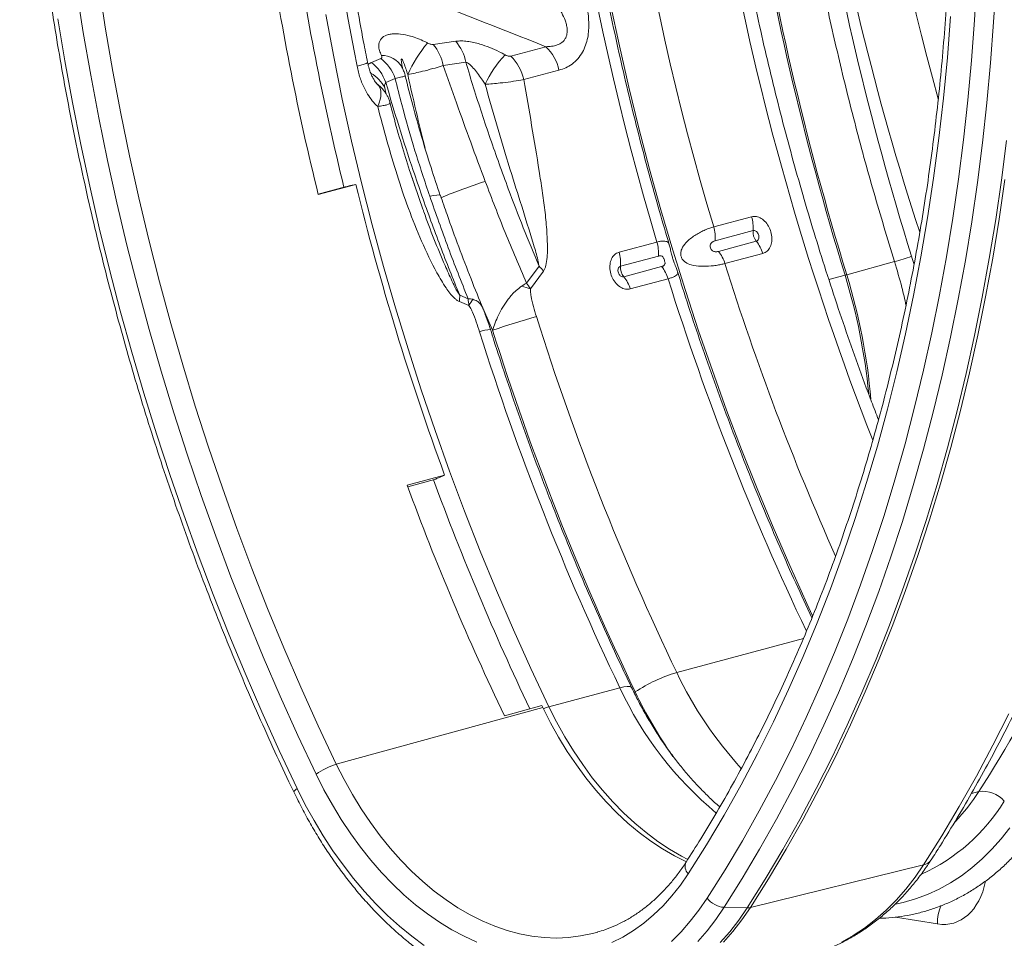
# Model space of a CAD drawing. Units: millimetres. Extents: x 0 to 8400, y 0 to 5940.
# Drawn here: x 549 to 917, y 522 to 865 of the extents above; entities that cross this region are included whole.
import ezdxf

# ---------------------------------------------------------------- set-up
doc = ezdxf.new("R2010")
doc.units = ezdxf.units.MM
doc.linetypes.add('SLD-Solid', pattern=[0])
doc.layers.add('ACO_DRAINAGE', color=7, linetype='SLD-Solid')

# ---------------------------------------------------------------- blocks, each defined once
blk = doc.blocks.new('ACO - 32936 32938 - ISO')
at = {"layer": 'ACO_DRAINAGE', "linetype": 'SLD-Solid', "lineweight": 18}
for p, q in [((189.9, -64.62), (189.03, -79.74)), ((196.16, -80.49), (197.05, -65.25)), ((-143.89, -84.38), (-146.38, -68.41)), ((-138.06, -67.22), (-135.59, -83.06)), ((56.35, -89.34), (53.06, -73.91)), ((-153.41, -79.22), (-150.8, -94.9)), ((-53.35, -77.68), (-50.37, -93.46)), ((178.88, -93.69), (180.07, -78.42)), ((189.03, -79.74), (187.9, -94.76)), ((195.03, -95.64), (196.16, -80.49)), ((-141.14, -100.34), (-143.89, -84.38)), ((-135.59, -83.06), (-132.87, -98.88)), ((-4.74, -87.65), (-13.17, -88.85)), ((28.92, -89.66), (15.75, -93.19)), ((59.89, -104.73), (56.35, -89.34)), ((-150.8, -94.9), (-147.95, -110.57)), ((-50.37, -93.46), (-47.15, -109.21)), ((-37.8, -95.68), (-37.71, -95.56)), ((-32.73, -94.09), (-36.24, -95.59)), ((-9.44, -96.69), (-1.02, -95.46)), ((177.43, -108.85), (178.88, -93.69)), ((187.9, -94.76), (186.52, -109.67)), ((-132.87, -98.88), (-129.89, -114.68)), ((-41.64, -96.95), (-40.19, -96.55)), ((-40.19, -96.55), (-39.04, -96.2)), ((-39.04, -96.2), (-38.24, -95.91)), ((-38.24, -95.91), (-37.8, -95.68)), ((20.61, -101.97), (33.78, -98.44)), ((193.64, -110.67), (195.03, -95.64)), ((-138.14, -116.27), (-141.14, -100.34)), ((-30.92, -102.98), (-27.4, -101.5)), ((-34.43, -103.31), (-33.99, -103.74)), ((-33.41, -104.47), (-33.93, -103.84)), ((-33.03, -105.24), (-33.41, -104.47)), ((-32.8, -106.14), (-33.03, -105.24)), ((-32.72, -107.15), (-32.8, -106.14)), ((-30.94, -106.99), (-31.3, -105.06)), ((63.66, -120.08), (59.89, -104.73)), ((-47.15, -109.21), (-43.67, -124.92)), ((-33.41, -110.7), (-33.03, -109.45)), ((-33.03, -109.45), (-32.8, -108.26)), ((-32.8, -108.26), (-32.72, -107.15)), ((175.72, -123.89), (177.43, -108.85)), ((186.52, -109.67), (184.9, -124.48)), ((-147.95, -110.57), (-144.85, -126.21)), ((-33.93, -112), (-33.41, -110.7)), ((192, -125.6), (193.64, -110.67)), ((-134.88, -132.18), (-138.14, -116.27)), ((-129.89, -114.68), (-126.66, -130.45)), ((67.66, -135.37), (63.66, -120.08)), ((-43.67, -124.92), (-39.94, -140.59)), ((173.75, -138.81), (175.72, -123.89)), ((184.9, -124.48), (183.03, -139.17)), ((200.98, -124.68), (199.08, -139.54)), ((-144.85, -126.21), (-141.52, -141.82)), ((190.11, -140.4), (192, -125.6)), ((-131.37, -148.04), (-134.88, -132.18)), ((-126.66, -130.45), (-123.17, -146.18)), ((71.89, -150.6), (67.66, -135.37)), ((-17.03, -150.35), (-21.74, -136.6)), ((171.51, -153.58), (173.75, -138.81)), ((183.03, -139.17), (180.91, -153.73)), ((199.08, -139.54), (196.94, -154.27)), ((198.19, -154.06), (200.34, -139.33)), ((-141.52, -141.82), (-137.94, -157.38)), ((-56.17, -144.75), (-46.09, -142.06)), ((-42.13, -141.12), (-56.14, -144.86)), ((-44.12, -141.58), (-42.13, -141.12)), ((-39.94, -140.59), (-35.97, -156.2)), ((187.98, -155.08), (190.11, -140.4)), ((-123.17, -146.18), (-119.44, -161.86)), ((-14.48, -145.56), (-12.97, -145.26)), ((-12.97, -145.26), (-11.8, -145.09)), ((-11.8, -145.09), (-10.99, -145.07)), ((-10.99, -145.07), (-10.57, -145.19)), ((-10.57, -145.19), (-10.53, -145.26)), ((-127.6, -163.86), (-131.37, -148.04)), ((76.35, -165.75), (71.89, -150.6)), ((105.73, -153.21), (91.6, -156.99)), ((169.02, -168.22), (171.51, -153.58)), ((180.91, -153.73), (178.54, -168.15)), ((196.94, -154.27), (194.54, -168.87)), ((195.8, -168.67), (198.19, -154.06)), ((-137.94, -157.38), (-134.13, -172.9)), ((-35.97, -156.2), (-31.75, -171.75)), ((185.59, -169.62), (187.98, -155.08)), ((92.15, -162.19), (106.29, -158.4)), ((-123.59, -179.63), (-127.6, -163.86)), ((-119.44, -161.86), (-115.47, -177.49)), ((70.37, -162.68), (56.24, -166.47)), ((107.5, -162.37), (93.36, -166.16)), ((56.79, -171.66), (70.93, -167.88)), ((81.04, -180.83), (76.35, -165.75)), ((95.79, -170.7), (109.93, -166.91)), ((166.27, -182.7), (169.02, -168.22)), ((178.54, -168.15), (175.93, -182.44)), ((194.54, -168.87), (191.9, -183.32)), ((193.16, -183.13), (195.8, -168.67)), ((-31.75, -171.75), (-27.29, -187.23)), ((26.33, -171.68), (21.67, -177.97)), ((72.14, -171.85), (58, -175.63)), ((141.28, -174.88), (159.12, -169.99)), ((182.96, -184.02), (185.59, -169.62)), ((-134.13, -172.9), (-130.09, -188.37)), ((23.12, -180.19), (28.03, -173.5)), ((60.43, -180.17), (74.57, -176.38)), ((134.59, -176.63), (140.66, -175.04)), ((-119.33, -195.33), (-123.59, -179.63)), ((-115.47, -177.49), (-111.24, -193.06)), ((-0.18, -183.83), (-3.29, -182.56)), ((85.95, -195.83), (81.04, -180.83)), ((163.27, -197.02), (166.27, -182.7)), ((175.93, -182.44), (173.08, -196.57)), ((191.9, -183.32), (189.02, -197.63)), ((190.27, -197.44), (193.16, -183.13)), ((-27.29, -187.23), (-22.6, -202.63)), ((-3.43, -184.89), (0.13, -186.35)), ((4.47, -185.23), (9.02, -195.65)), ((180.09, -198.27), (182.96, -184.02)), ((-130.09, -188.37), (-125.81, -203.77)), ((-111.24, -193.06), (-106.78, -208.56)), ((-114.83, -210.96), (-119.33, -195.33)), ((91.08, -210.73), (85.95, -195.83)), ((160.01, -211.18), (163.27, -197.02)), ((173.08, -196.57), (169.98, -210.56)), ((176.97, -212.36), (180.09, -198.27)), ((189.02, -197.63), (185.88, -211.78)), ((187.14, -211.59), (190.27, -197.44)), ((-125.81, -203.77), (-121.3, -219.1)), ((-22.6, -202.63), (-17.66, -217.94)), ((-106.78, -208.56), (-102.07, -223.97)), ((-110.09, -226.51), (-114.83, -210.96)), ((96.43, -225.53), (91.08, -210.73)), ((156.5, -225.17), (160.01, -211.18)), ((169.98, -210.56), (166.65, -224.38)), ((173.6, -226.29), (176.97, -212.36)), ((185.88, -211.78), (182.51, -225.77)), ((183.76, -225.58), (187.14, -211.59)), ((-121.3, -219.1), (-116.56, -234.35)), ((-17.66, -217.94), (-12.49, -233.15)), ((-102.07, -223.97), (-97.13, -239.3)), ((-105.1, -241.97), (-110.09, -226.51)), ((102, -240.23), (96.43, -225.53)), ((152.73, -238.97), (156.5, -225.17)), ((166.65, -224.38), (163.07, -238.03)), ((170, -240.06), (173.6, -226.29)), ((182.51, -225.77), (178.89, -239.58)), ((180.14, -239.4), (183.76, -225.58)), ((-116.56, -234.35), (-111.59, -249.51)), ((-12.49, -233.15), (-7.09, -248.26)), ((148.72, -252.58), (152.73, -238.97)), ((163.07, -238.03), (159.26, -251.51)), ((-99.88, -257.33), (-105.1, -241.97)), ((-97.13, -239.3), (-91.96, -254.54)), ((107.78, -254.81), (102, -240.23)), ((166.16, -253.64), (170, -240.06)), ((178.89, -239.58), (175.04, -253.22)), ((176.28, -253.05), (180.14, -239.4)), ((-111.59, -249.51), (-106.4, -264.59)), ((-22.92, -253.54), (-8.92, -249.75)), ((-8.92, -249.75), (-10.78, -250.63)), ((-7.09, -248.26), (-1.45, -263.26)), ((-22.7, -254.12), (-12.67, -251.4)), ((144.46, -266), (148.72, -252.58)), ((159.26, -251.51), (155.22, -264.8)), ((162.08, -267.04), (166.16, -253.64)), ((175.04, -253.22), (170.94, -266.68)), ((172.19, -266.5), (176.28, -253.05)), ((-94.43, -272.59), (-99.88, -257.33)), ((-91.96, -254.54), (-86.55, -269.67)), ((113.77, -269.27), (107.78, -254.81)), ((-106.4, -264.59), (-100.99, -279.56)), ((-1.45, -263.26), (4.4, -278.15)), ((155.22, -264.8), (150.94, -277.91)), ((139.96, -279.22), (144.46, -266)), ((157.77, -280.26), (162.08, -267.04)), ((170.94, -266.68), (166.61, -279.94)), ((167.86, -279.77), (172.19, -266.5)), ((-86.55, -269.67), (-80.91, -284.69)), ((119.97, -283.6), (113.77, -269.27)), ((-88.74, -287.74), (-94.43, -272.59)), ((4.4, -278.15), (10.48, -292.9)), ((135.22, -292.23), (139.96, -279.22)), ((150.94, -277.91), (146.43, -290.82)), ((-100.99, -279.56), (-95.36, -294.42)), ((153.22, -293.27), (157.77, -280.26)), ((166.61, -279.94), (162.04, -293.01)), ((163.29, -292.84), (167.86, -279.77)), ((-80.91, -284.69), (-75.04, -299.59)), ((126.37, -297.79), (119.97, -283.6)), ((-82.82, -302.77), (-88.74, -287.74)), ((10.48, -292.9), (16.78, -307.52)), ((130.23, -305.02), (135.22, -292.23)), ((146.43, -290.82), (141.69, -303.54)), ((148.44, -306.08), (153.22, -293.27)), ((162.04, -293.01), (157.25, -305.87)), ((158.49, -305.71), (163.29, -292.84)), ((-95.36, -294.42), (-89.51, -309.16)), ((128.51, -302.4), (126.37, -297.79)), ((-75.04, -299.59), (-68.95, -314.36)), ((-76.68, -317.67), (-82.82, -302.77)), ((125.01, -317.58), (130.23, -305.02)), ((141.69, -303.54), (136.72, -316.04)), ((16.78, -307.52), (23.3, -322)), ((143.44, -318.69), (148.44, -306.08)), ((157.25, -305.87), (152.22, -318.52)), ((153.46, -318.37), (158.49, -305.71)), ((-89.51, -309.16), (-83.45, -323.79)), ((77.77, -323.53), (125.11, -310.85)), ((-68.95, -314.36), (-62.65, -329)), ((136.72, -316.04), (131.53, -328.33)), ((-70.32, -332.43), (-76.68, -317.67)), ((119.56, -329.92), (125.01, -317.58)), ((138.2, -331.08), (143.44, -318.69)), ((152.22, -318.52), (146.97, -330.96)), ((148.21, -330.81), (153.46, -318.37)), ((23.3, -322), (30.03, -336.32)), ((-83.45, -323.79), (-77.18, -338.28)), ((-62.65, -329), (-56.12, -343.49)), ((30.03, -336.32), (56.54, -329.22)), ((56.54, -329.22), (58.07, -328.87)), ((58.07, -328.87), (59.31, -328.71)), ((59.31, -328.71), (60.22, -328.74)), ((60.22, -328.74), (60.78, -328.97)), ((60.78, -328.97), (60.91, -329.14)), ((61.87, -331.06), (62.27, -330.79)), ((113.87, -342.02), (119.56, -329.92)), ((131.53, -328.33), (126.12, -340.4)), ((146.97, -330.96), (141.49, -343.17)), ((142.73, -343.03), (148.21, -330.81)), ((-63.74, -347.05), (-70.32, -332.43)), ((132.75, -343.24), (138.2, -331.08)), ((-77.18, -338.28), (-70.7, -352.64)), ((27.77, -336.65), (-49.38, -357.84)), ((27.41, -335.91), (13.44, -339.76)), ((27.41, -335.91), (27.77, -336.65)), ((27.77, -336.65), (30.61, -342.29)), ((30.03, -336.32), (32.9, -342.01)), ((32.9, -342.01), (35.96, -347.52)), ((107.95, -353.88), (113.87, -342.02)), ((126.12, -340.4), (120.49, -352.25)), ((201.78, -338.96), (195.85, -350.74)), ((-56.12, -343.49), (-49.38, -357.84)), ((30.61, -342.29), (33.65, -347.75)), ((127.07, -355.18), (132.75, -343.24)), ((141.49, -343.17), (135.8, -355.16)), ((137.03, -355.02), (142.73, -343.03)), ((-56.94, -361.51), (-63.74, -347.05)), ((33.65, -347.75), (36.88, -353.02)), ((35.96, -347.52), (39.22, -352.84)), ((-70.7, -352.64), (-64.02, -366.85)), ((36.88, -353.02), (40.28, -358.09)), ((39.22, -352.84), (42.65, -357.95)), ((120.49, -352.25), (114.64, -363.86)), ((195.85, -350.74), (189.7, -362.28)), ((101.81, -365.49), (107.95, -353.88)), ((121.18, -366.89), (127.07, -355.18)), ((135.8, -355.16), (129.88, -366.91)), ((131.11, -366.78), (137.03, -355.02)), ((-49.38, -357.84), (-46.49, -363.57)), ((40.28, -358.09), (43.85, -362.93)), ((42.65, -357.95), (46.25, -362.83)), ((-54, -367.36), (-56.94, -361.51)), ((-46.49, -363.57), (-43.4, -369.12)), ((43.85, -362.93), (47.57, -367.54)), ((46.25, -362.83), (50.01, -367.48)), ((114.64, -363.86), (108.58, -375.24)), ((189.7, -362.28), (183.34, -373.58)), ((-64.88, -367.6), (-65.11, -367.91)), ((-64.51, -367.25), (-64.88, -367.6)), ((-64.02, -366.85), (-64.51, -367.25)), ((-64.02, -366.85), (-60.96, -372.94)), ((-50.86, -373.04), (-54, -367.36)), ((47.57, -367.54), (51.44, -371.89)), ((50.01, -367.48), (53.91, -371.87)), ((95.45, -376.84), (101.81, -365.49)), ((115.07, -378.36), (121.18, -366.89)), ((129.88, -366.91), (123.75, -378.43)), ((124.98, -378.29), (131.11, -366.78)), ((-65.11, -367.91), (-65.21, -368.16)), ((-65.21, -368.16), (-65.19, -368.31)), ((-43.4, -369.12), (-40.12, -374.48)), ((187.86, -368.76), (190.61, -368.03)), ((-60.96, -372.94), (-57.71, -378.86)), ((-47.52, -378.52), (-50.86, -373.04)), ((-40.12, -374.48), (-36.67, -379.63)), ((51.44, -371.89), (55.44, -375.98)), ((53.91, -371.87), (57.94, -375.99)), ((183.34, -373.58), (176.77, -384.62)), ((-44.01, -383.8), (-47.52, -378.52)), ((55.44, -375.98), (59.55, -379.79)), ((57.94, -375.99), (62.09, -379.83)), ((88.87, -387.93), (95.45, -376.84)), ((108.58, -375.24), (102.31, -386.37)), ((108.75, -389.58), (115.07, -378.36)), ((123.75, -378.43), (117.4, -389.69)), ((118.63, -389.56), (124.98, -378.29)), ((-57.71, -378.86), (-54.27, -384.59)), ((-36.67, -379.63), (-33.04, -384.55)), ((59.55, -379.79), (63.77, -383.31)), ((62.09, -379.83), (66.35, -383.38)), ((198.93, -385.7), (202.2, -381.52)), ((-54.27, -384.59), (-50.65, -390.13)), ((-40.33, -388.85), (-44.01, -383.8)), ((-33.04, -384.55), (-29.25, -389.23)), ((63.77, -383.31), (68.08, -386.52)), ((66.35, -383.38), (70.7, -386.62)), ((176.77, -384.62), (169.99, -395.4)), ((195.49, -389.6), (198.93, -385.7)), ((-36.5, -393.67), (-40.33, -388.85)), ((-29.25, -389.23), (-25.32, -393.66)), ((68.08, -386.52), (72.48, -389.42)), ((70.7, -386.62), (75.13, -389.55)), ((72.48, -389.42), (76.93, -392.01)), ((75.13, -389.55), (79.62, -392.16)), ((82.07, -398.76), (88.87, -387.93)), ((102.31, -386.37), (95.83, -397.26)), ((102.22, -400.56), (108.75, -389.58)), ((117.4, -389.69), (110.85, -400.71)), ((112.08, -400.58), (118.63, -389.56)), ((191.86, -393.21), (195.49, -389.6)), ((-50.65, -390.13), (-46.86, -395.45)), ((76.93, -392.01), (81.4, -394.24)), ((79.62, -392.16), (81.94, -393.36)), ((188.06, -396.51), (191.86, -393.21)), ((-46.86, -395.45), (-42.92, -400.54)), ((-32.51, -398.23), (-36.5, -393.67)), ((-25.32, -393.66), (-21.26, -397.81)), ((105.31, -411.34), (169.99, -395.4)), ((166.79, -400.07), (169.99, -395.4)), ((184.11, -399.49), (188.06, -396.51)), ((-42.92, -400.54), (-38.83, -405.39)), ((-28.4, -402.54), (-32.51, -398.23)), ((-21.26, -397.81), (-17.08, -401.68)), ((82.07, -398.76), (79.13, -403.03)), ((95.83, -397.26), (89.15, -407.89)), ((95.49, -411.27), (102.22, -400.56)), ((110.85, -400.71), (104.09, -411.47)), ((105.31, -411.34), (112.08, -400.58)), ((163.38, -404.46), (166.79, -400.07)), ((180.01, -402.15), (184.11, -399.49)), ((-24.16, -406.56), (-28.4, -402.54)), ((-17.08, -401.68), (-12.79, -405.25)), ((79.13, -403.03), (75.99, -407.02)), ((159.79, -408.56), (163.38, -404.46)), ((171.41, -406.48), (175.77, -404.49)), ((175.77, -404.49), (180.01, -402.15)), ((-38.83, -405.39), (-34.6, -409.98)), ((-19.81, -410.29), (-24.16, -406.56)), ((-12.79, -405.25), (-8.41, -408.52)), ((75.99, -407.02), (72.65, -410.72)), ((86.09, -412.34), (89.15, -407.89)), ((162.36, -409.45), (166.93, -408.14)), ((166.93, -408.14), (171.41, -406.48)), ((-34.6, -409.98), (-30.25, -414.3)), ((-15.37, -413.72), (-19.81, -410.29)), ((-8.41, -408.52), (-3.95, -411.47)), ((-3.95, -411.47), (0.58, -414.1)), ((72.65, -410.72), (69.14, -414.11)), ((95.49, -411.27), (92.39, -415.79)), ((95.49, -411.27), (104.09, -411.47)), ((100.92, -416.08), (104.09, -411.47)), ((105.31, -411.34), (102.15, -415.96)), ((156.02, -412.35), (159.79, -408.56)), ((159.56, -410.07), (162.36, -409.45)), ((-30.25, -414.3), (-25.78, -418.35)), ((-10.84, -416.85), (-15.37, -413.72)), ((0.58, -414.1), (5.16, -416.38)), ((69.14, -414.11), (65.46, -417.19)), ((82.84, -416.51), (86.09, -412.34)), ((152.07, -415.84), (156.02, -412.35)), ((175.19, -417.51), (159.5, -414.94)), ((-25.78, -418.35), (-21.21, -422.11)), ((-6.24, -419.65), (-10.84, -416.85)), ((5.16, -416.38), (9.77, -418.33)), ((9.77, -418.33), (14.41, -419.93)), ((65.46, -417.19), (61.63, -419.96)), ((79.4, -420.41), (82.84, -416.51)), ((92.39, -415.79), (89.09, -420.04)), ((97.56, -420.41), (100.92, -416.08)), ((102.15, -415.96), (98.78, -420.3)), ((143.7, -421.85), (147.96, -419.01)), ((147.96, -419.01), (152.07, -415.84)), ((-21.21, -422.11), (-16.56, -425.56)), ((-1.59, -422.12), (-6.24, -419.65)), ((3.1, -424.25), (-1.59, -422.12)), ((14.41, -419.93), (19.06, -421.17)), ((19.06, -421.17), (23.69, -422.06)), ((23.69, -422.06), (28.31, -422.59)), ((28.31, -422.59), (32.89, -422.75)), ((32.89, -422.75), (37.41, -422.55)), ((37.41, -422.55), (41.87, -421.99)), ((41.87, -421.99), (46.26, -421.07)), ((46.26, -421.07), (48.25, -420.53)), ((57.64, -422.39), (53.53, -424.48)), ((61.63, -419.96), (57.64, -422.39)), ((75.78, -424), (79.4, -420.41)), ((89.09, -420.04), (85.62, -424.01)), ((94.02, -424.46), (97.56, -420.41)), ((98.78, -420.3), (95.23, -424.35)), ((139.3, -424.36), (143.7, -421.85))]:
    blk.add_line(p, q, dxfattribs=at)
for centre, radius, start, end in [((1204.37, 152.16), 1112.89, 180.77346, 197.09813), ((1204.99, 152.32), 1112.89, 180.77346, 197.09813), ((1048.74, 130.57), 999.4, 180.19322, 196.72219), ((1027.51, 124.88), 999.4, 180.19322, 196.72219), ((950.74, 103.42), 1027.05, 188.62178, 193.83473), ((933.83, 98.88), 1019.54, 188.57309, 193.83182), ((-17.66, -98.58), 16.93, 10.6303, 40.2418), ((21.1, -119.45), 47.9, 139.4231, 156.1372), ((-26.09, -99.79), 16.94, 10.5708, 40.2485), ((17.23, -101.86), 16.9, 11.6607, 46.2212), ((-46.27, -108.42), 16.29, 19.5025, 51.978), ((-42.76, -106.92), 16.29, 19.4545, 51.9704), ((-32.52, -101.8), 8.89, 30.23, 90.1177), ((43.53, -121.14), 41.19, 136.3746, 154.9712), ((4.06, -105.39), 16.9, 11.6607, 46.2212), ((-43.55, -111.31), 13.75, 27.0231, 59.01), ((-39.15, -111.44), 9.27, 40.2315, 56.1745), ((952.52, 103.55), 1024.29, 193.81911, 200.17644), ((57.98, -305.09), 173, 107.4019, 113.2175), ((92.4, -157.25), 13.93, 355.2606, 16.8685), ((78.26, -161.04), 13.93, 355.2606, 16.8685), ((111.86, -158.87), 5.59, 175.2219, 218.7931), ((57.04, -166.72), 13.93, 355.2606, 16.8685), ((97.19, -170.8), 13.32, 16.9837, 39.256), ((42.9, -170.51), 13.93, 355.2606, 16.8685), ((83.05, -174.59), 13.32, 16.9837, 39.256), ((123.91, -46.87), 128.06, 285.9563, 288.9455), ((10.76, -187.88), 22.47, 39.7739, 46.1359), ((62.36, -172.13), 5.59, 175.2219, 218.7931), ((61.83, -180.28), 13.32, 16.9837, 39.256), ((1059.49, 131.05), 1009.84, 197.38629, 204.01897), ((47.69, -184.06), 13.32, 16.9837, 39.256), ((1034.32, 123.96), 1005.65, 197.37687, 205.44472), ((127.57, -124.94), 51.79, 284.645, 285.3509), ((-73.99, -240.82), 224.5, 5.4896, 17.0373), ((-73.11, -240.6), 224.24, 4.9011, 17.042), ((14.2, -203.55), 25, 69.0883, 76.9744), ((-22.45, -182.61), 19.16, 353.1517, 0.1519), ((-11.47, -177.27), 14.73, 321.926, 332.479), ((89.05, -422.7), 240.74, 105.3397, 109.4159), ((984.35, 110.52), 1005.14, 197.42874, 205.58413), ((8.49, -207.3), 11.9, 91.3491, 111.4655), ((963.13, 104.83), 1005.14, 197.42874, 205.58413), ((983.46, 110.26), 1021.33, 197.42876, 205.58411), ((910.95, 89.46), 994.87, 200.1678, 205.55851), ((927.96, 94.02), 1002.48, 200.1623, 205.47402), ((-281.63, -66.13), 560.49, 327.4095, 339.5059), ((94.05, -378.5), 57.33, 106.5049, 123.6716), ((205.88, -263.26), 141.58, 205.1956, 222.7461), ((177.44, -273.48), 133.13, 204.7511, 230.3905), ((211.2, -259.76), 165, 205.4968, 215.1988), ((34.75, -353.06), 17.39, 105.7387, 112.9788), ((-42.02, -382.61), 25.85, 106.5606, 125.2822), ((125.32, -326.13), 77.58, 316.7185, 327.313), ((192.12, -378.53), 10.61, 40.8222, 98.1758), ((139.74, -334.39), 70.95, 294.5888, 328.3689), ((169.07, -390.9), 4.6, 281.5795, 325.5516), ((84.77, -396), 3.86, 154.9206, 225.6444), ((96.11, -402.49), 8.81, 217.8177, 265.9584), ((104.23, -406.78), 4.69, 268.2506, 283.3503), ((188.65, -416.7), 13.49, 153.1511, 183.4566)]:
    blk.add_arc(centre, radius, start, end, dxfattribs=at)
for centre, major_axis, ratio, start_param, end_param in [((633.39, 17.97), (-191.51, 689.93), 0.69312, 1.189876, 1.635373), ((643.81, 20.86), (-187.63, 675.44), 0.693373, 1.199036, 1.570569), ((670.27, 8.43), (-206.11, 742.53), 0.69312, 1.204218, 1.616205), ((566.43, 0.13), (-175.55, 678.68), 0.669084, 1.2019, 1.750344), ((425.75, -37.56), (-175.57, 678.67), 0.669118, 1.215887, 1.485735), ((59.46, -205.04), (-43.29, 155.96), 0.69312, 4.737672, 4.757798), ((173.4, -388.2), (-7.29, 29.1), 0.657366, 2.865008, 4.079304)]:
    blk.add_ellipse(centre, major_axis=major_axis, ratio=ratio, start_param=start_param, end_param=end_param, dxfattribs=at)
for points, knots in [([(109.23, 141.16), (109.28, 137.94), (109.41, 128.27), (109.9, 112.09), (111.04, 88.65), (113.06, 61.13), (116.33, 29.54), (120.55, -2.12), (125.7, -33.74), (131.47, -63.59), (137.67, -91.67), (144.16, -117.95), (151.24, -144.09), (156.49, -161.36), (159.12, -169.99)], [0, 0, 0, 0, 0.031302, 0.093932, 0.156561, 0.257356, 0.358281, 0.45925, 0.560176, 0.660971, 0.745702, 0.830485, 0.915269, 1, 1, 1, 1]), ([(153.15, -229.11), (152.28, -226.85), (149.63, -220), (145.41, -208.46), (140.49, -194.49), (135.78, -180.43), (131.25, -166.3), (126.92, -152.08), (122.79, -137.8), (118.86, -123.46), (115.13, -109.06), (111.61, -94.61), (108.29, -80.12), (105.17, -65.59), (102.27, -51.03), (99.58, -36.45), (97.09, -21.85), (94.82, -7.24), (92.77, 7.36), (90.92, 21.97), (89.29, 36.57), (87.88, 51.15), (86.68, 65.7), (85.7, 80.23), (84.93, 94.72), (84.39, 109.16), (84.05, 123.64), (84, 133.28), (83.98, 138.14)], [0, 0, 0, 0, 0.0193432, 0.0585446, 0.0977466, 0.1369494, 0.1761525, 0.215356, 0.2545596, 0.2937634, 0.3329671, 0.3721706, 0.4113739, 0.4505766, 0.4897787, 0.52898, 0.5681805, 0.6073801, 0.6465784, 0.6857757, 0.7249715, 0.764166, 0.8033588, 0.8425501, 0.8817397, 0.9209274, 0.9601131, 1, 1, 1, 1]), ([(75, -163.67), (73.78, -159.54), (71.13, -150.66), (67.32, -136.95), (63.53, -122.57), (59.95, -108.14), (56.57, -93.66), (53.41, -79.14), (50.46, -64.6), (47.72, -50.03), (45.2, -35.44), (42.89, -20.85), (40.8, -6.24), (38.93, 8.35), (37.28, 22.94), (35.85, 37.52), (34.63, 52.07), (33.64, 66.59), (32.87, 81.08), (32.32, 95.52), (31.99, 109.83), (31.94, 119.29), (31.92, 123.97)], [0, 0, 0, 0, 0.043814, 0.094197, 0.14458, 0.194963, 0.245346, 0.295728, 0.34611, 0.396492, 0.446872, 0.497251, 0.54763, 0.598007, 0.648383, 0.698757, 0.74913, 0.799501, 0.84987, 0.900238, 0.950603, 1, 1, 1, 1]), ([(-37.71, -95.56), (-38.21, -93.01), (-39.67, -85.61), (-41.91, -73.33), (-44.38, -58.73), (-46.64, -44.13), (-48.68, -29.51), (-50.51, -14.91), (-52.12, -0.31), (-53.52, 14.27), (-54.7, 28.82), (-55.67, 43.35), (-56.41, 57.84), (-56.94, 72.28), (-57.18, 83.18), (-57.25, 89.26), (-57.27, 90.55)], [0, 0, 0, 0, 0.041025, 0.11919, 0.197354, 0.275517, 0.353677, 0.431836, 0.509992, 0.588145, 0.666296, 0.744444, 0.822589, 0.90073, 0.978869, 1, 1, 1, 1]), ([(-167.66, 78.01), (-167.65, 75.45), (-167.63, 68.01), (-167.43, 55.65), (-166.98, 40.94), (-166.3, 26.18), (-165.4, 11.39), (-164.28, -3.43), (-162.93, -18.28), (-161.36, -33.14), (-159.57, -48.02), (-157.56, -62.9), (-155.33, -77.77), (-152.88, -92.64), (-150.21, -107.5), (-147.33, -122.33), (-144.23, -137.13), (-140.92, -151.9), (-137.4, -166.63), (-133.66, -181.32), (-129.72, -195.95), (-125.57, -210.51), (-121.21, -225.02), (-116.65, -239.45), (-111.89, -253.8), (-106.92, -268.07), (-101.76, -282.25), (-96.41, -296.33), (-90.86, -310.3), (-85.12, -324.17), (-79.19, -337.92), (-73.19, -351.31), (-68.48, -361.42), (-65.82, -366.98), (-65.19, -368.31)], [0, 0, 0, 0, 0.017128, 0.049629, 0.08213, 0.11463, 0.14713, 0.179629, 0.212128, 0.244627, 0.277125, 0.309622, 0.34212, 0.374617, 0.407114, 0.439611, 0.472108, 0.504604, 0.537101, 0.569597, 0.602094, 0.63459, 0.667087, 0.699583, 0.73208, 0.764577, 0.797074, 0.829572, 0.862069, 0.894567, 0.927066, 0.959564, 0.990353, 1, 1, 1, 1]), ([(172.86, -393.5), (174, -391.72), (177.29, -386.58), (182.6, -377.9), (188.72, -367.39), (194.65, -356.66), (200.38, -345.72), (205.93, -334.56), (211.28, -323.21), (216.43, -311.65), (221.38, -299.9), (226.13, -287.96), (230.67, -275.83), (235.01, -263.53), (239.14, -251.05), (243.06, -238.4), (246.77, -225.59), (250.27, -212.63), (253.55, -199.51), (256.62, -186.25), (259.47, -172.85), (262.1, -159.32), (264.52, -145.65), (266.71, -131.87), (268.68, -117.97), (270.43, -103.96), (271.96, -89.84), (273.26, -75.63), (274.34, -61.33), (275.2, -46.94), (275.83, -32.47), (276.24, -17.92), (276.38, -6.66), (276.39, -0.25), (276.39, 1.28)], [0, 0, 0, 0, 0.0171428, 0.049531, 0.0819231, 0.1143212, 0.1467247, 0.1791328, 0.2115453, 0.2439615, 0.2763812, 0.3088036, 0.3412285, 0.3736555, 0.4060842, 0.4385143, 0.4709455, 0.5033775, 0.5358101, 0.568243, 0.6006762, 0.6331092, 0.6655421, 0.6979745, 0.7304065, 0.7628381, 0.7952689, 0.827699, 0.8601285, 0.8925572, 0.9249851, 0.9574122, 0.9898384, 1, 1, 1, 1]), ([(180.43, -15.24), (180.42, -17.75), (180.4, -25.04), (180.2, -37.05), (179.75, -51.24), (179.08, -65.37), (178.19, -79.4), (177.07, -93.35), (175.73, -107.2), (174.18, -120.95), (172.4, -134.6), (170.41, -148.12), (168.19, -161.53), (165.77, -174.81), (163.12, -187.96), (160.26, -200.97), (157.19, -213.83), (153.91, -226.55), (150.41, -239.11), (146.71, -251.51), (142.81, -263.74), (138.69, -275.79), (134.38, -287.67), (129.86, -299.37), (125.15, -310.88), (120.24, -322.2), (115.13, -333.31), (109.83, -344.23), (104.34, -354.93), (98.67, -365.43), (92.81, -375.7), (87.02, -385.36), (83.11, -391.5), (81.28, -394.37)], [0, 0, 0, 0, 0.0172867, 0.0501777, 0.0830685, 0.1159587, 0.1488481, 0.1817371, 0.2146254, 0.247513, 0.2804002, 0.3132868, 0.3461728, 0.3790584, 0.4119438, 0.4448288, 0.4777135, 0.5105983, 0.5434829, 0.5763677, 0.6092528, 0.6421381, 0.6750243, 0.7079111, 0.7407989, 0.773688, 0.8065787, 0.8394709, 0.8723655, 0.9052624, 0.938162, 0.9710646, 1, 1, 1, 1]), ([(33.78, -98.44), (34.64, -98.17), (36.34, -97.63), (38.73, -96.21), (40.88, -94.27), (42.6, -91.87), (43.81, -89.13), (44.56, -86.34), (44.92, -83.46), (44.98, -80.1), (44.59, -76.21), (43.5, -71.2), (41.6, -65.74), (39.32, -60.98), (37.75, -58.34), (37.23, -57.46)], [0, 0, 0, 0, 0.070208, 0.140335, 0.211068, 0.281698, 0.342568, 0.403452, 0.458894, 0.514376, 0.598558, 0.682886, 0.809449, 0.936249, 1, 1, 1, 1]), ([(-43.99, -60.84), (-37.45, -63.43), (-13.15, -73.07), (11.16, -82.65), (28.92, -89.66)], [0, 0, 0, 0, 0.269469, 1, 1, 1, 1]), ([(25.33, -65.21), (25.96, -65.83), (27.79, -67.63), (30.67, -70.82), (33.31, -74.41), (35.21, -77.67), (36.24, -80.1), (36.78, -82.2), (36.95, -84.02), (36.68, -85.66), (35.88, -87.23), (34.68, -88.33), (32.95, -89.13), (31.07, -89.58), (29.64, -89.63), (28.92, -89.66)], [0, 0, 0, 0, 0.077064, 0.223673, 0.370028, 0.456597, 0.542873, 0.5922, 0.641355, 0.700789, 0.739207, 0.807929, 0.86009, 0.929952, 1, 1, 1, 1]), ([(-15.29, -88.29), (-15.65, -88.1), (-16.85, -87.49), (-18.99, -86.56), (-22.02, -85.53), (-25.31, -84.84), (-28.1, -84.78), (-29.98, -85.12), (-31.64, -85.73), (-32.83, -86.77), (-33.43, -88.12), (-33.59, -89.48), (-33.35, -91.09), (-32.81, -92.3), (-32.53, -92.91)], [0, 0, 0, 0, 0.038301, 0.126483, 0.214552, 0.331709, 0.441107, 0.499963, 0.558818, 0.675691, 0.745173, 0.814728, 0.907305, 1, 1, 1, 1]), ([(13.71, -92.72), (12.97, -92.33), (11.11, -91.34), (7.96, -89.93), (4.72, -88.78), (1.91, -88.04), (-0.43, -87.64), (-2.7, -87.46), (-4.06, -87.58), (-4.74, -87.65)], [0, 0, 0, 0, 0.1258639, 0.3188987, 0.5115962, 0.6331843, 0.7546485, 0.8773961, 1, 1, 1, 1]), ([(-13.17, -88.85), (-13.2, -88.86), (-13.38, -88.88), (-13.78, -88.85), (-14.48, -88.67), (-14.98, -88.44), (-15.29, -88.29)], [0, 0, 0, 0, 0.056736, 0.283524, 0.562715, 1, 1, 1, 1]), ([(-34.03, -103.75), (-34.08, -103.69), (-34.22, -103.57), (-34.63, -103.09), (-35.15, -102.34), (-35.77, -101.28), (-36.42, -99.91), (-37.03, -98.24), (-37.48, -96.76), (-37.64, -95.82), (-37.69, -95.55)], [0, 0, 0, 0, 0.0707, 0.165753, 0.278799, 0.412046, 0.566232, 0.738314, 0.924262, 1, 1, 1, 1]), ([(-36.24, -95.59), (-36.69, -95.79), (-37.19, -96.01), (-37.51, -96.33), (-37.54, -96.36)], [0, 0, 0, 0, 0.907994, 1, 1, 1, 1]), ([(-32.53, -92.91), (-32.51, -92.96), (-32.39, -93.2), (-32.32, -93.56), (-32.44, -93.92), (-32.64, -94.04), (-32.73, -94.09)], [0, 0, 0, 0, 0.108792, 0.51402, 0.792684, 1, 1, 1, 1]), ([(-24.63, -97.8), (-24.74, -97.24), (-24.93, -96.33), (-25.08, -95.23), (-25.12, -94.64), (-25.1, -94.39), (-25.08, -94.31), (-25.04, -94.26), (-25.02, -94.25), (-24.99, -94.25), (-24.94, -94.27), (-24.84, -94.38), (-24.54, -94.89), (-23.76, -96.8), (-23.17, -98.65), (-22.71, -100.07)], [0, 0, 0, 0, 0.169244, 0.278815, 0.333703, 0.345985, 0.358393, 0.362316, 0.36627, 0.369719, 0.37467, 0.384167, 0.418458, 0.554475, 1, 1, 1, 1]), ([(-1.02, -95.46), (-0.05, -98.65), (2.85, -108.21), (8.06, -124.04), (14.3, -141.46), (20.39, -157.35), (24.35, -166.9), (26.33, -171.68)], [0, 0, 0, 0, 0.1230134, 0.369074, 0.615493, 0.8076611, 1, 1, 1, 1]), ([(-1.02, -95.46), (-0.8, -95.53), (-0.29, -95.7), (0.84, -96.59), (2.79, -98.7), (4.63, -101.28), (5.87, -103.21), (6.2, -103.72)], [0, 0, 0, 0, 0.071594, 0.160436, 0.386289, 0.8376, 1, 1, 1, 1]), ([(15.75, -93.19), (15.71, -93.2), (15.52, -93.24), (15.1, -93.23), (14.42, -93.08), (13.98, -92.86), (13.71, -92.72)], [0, 0, 0, 0, 0.079885, 0.342254, 0.602882, 1, 1, 1, 1]), ([(-41.64, -96.95), (-41.48, -97.68), (-41, -99.88), (-39.78, -103.48), (-37.98, -107.06), (-36, -109.96), (-34.63, -111.31), (-33.93, -112)], [0, 0, 0, 0, 0.124387, 0.376045, 0.635841, 0.815599, 1, 1, 1, 1]), ([(-23.66, -100.52), (-23.67, -100.43), (-23.8, -99.78), (-24.18, -98.7), (-24.64, -97.76), (-24.85, -97.33)], [0, 0, 0, 0, 0.073241, 0.581535, 1, 1, 1, 1]), ([(-22.71, -100.07), (-21.81, -99.89), (-19.99, -99.52), (-16.79, -98.78), (-13.4, -97.9), (-10.87, -97.15), (-9.69, -96.77), (-9.44, -96.69)], [0, 0, 0, 0, 0.196972, 0.393931, 0.677718, 0.933214, 1, 1, 1, 1]), ([(6.24, -140.01), (4.42, -135.13), (0.79, -125.36), (-4.44, -110.91), (-7.81, -101.33), (-9.44, -96.69)], [0, 0, 0, 0, 0.339583, 0.679532, 1, 1, 1, 1]), ([(-31.3, -105.06), (-31.34, -104.47), (-31.39, -103.66), (-31.02, -103.13), (-30.92, -102.98)], [0, 0, 0, 0, 0.738485, 1, 1, 1, 1]), ([(-3.29, -182.56), (-4.53, -179.5), (-8.25, -170.33), (-14.11, -154.84), (-20.41, -136.88), (-26.03, -119.58), (-29.29, -108.52), (-30.92, -102.98)], [0, 0, 0, 0, 0.118125, 0.354407, 0.591034, 0.795406, 1, 1, 1, 1]), ([(-27.4, -101.5), (-26.7, -101.36), (-25.13, -101.04), (-24.01, -100.73), (-23.6, -100.57), (-23.68, -100.53), (-23.69, -100.52)], [0, 0, 0, 0, 0.312806, 0.695429, 0.937021, 1, 1, 1, 1]), ([(-27.4, -101.5), (-26.58, -104.77), (-24.31, -113.83), (-20.12, -128.57), (-16.36, -139.89), (-14.48, -145.56)], [0, 0, 0, 0, 0.219946, 0.6097, 1, 1, 1, 1]), ([(-10.53, -145.26), (-11.7, -141.8), (-14.18, -134.51), (-17.6, -123.25), (-20.83, -111.8), (-22.73, -104.18), (-23.64, -100.51)], [0, 0, 0, 0, 0.235527, 0.495526, 0.757038, 1, 1, 1, 1]), ([(-22.71, -100.07), (-21.53, -105.32), (-19.47, -114.51), (-17.2, -123.67), (-16.22, -127.61)], [0, 0, 0, 0, 0.570173, 1, 1, 1, 1]), ([(6.2, -103.72), (7.12, -103.65), (8.97, -103.51), (12.25, -103.18), (15.95, -102.74), (18.86, -102.3), (20.28, -102.03), (20.61, -101.97)], [0, 0, 0, 0, 0.182727, 0.365447, 0.629293, 0.912644, 1, 1, 1, 1]), ([(28.03, -173.5), (28.21, -173.2), (28.58, -172.58), (29.08, -170.88), (29.43, -168.39), (29.51, -163.87), (29.27, -157.97), (28.54, -150.72), (27.52, -143.44), (25.89, -132.89), (23.62, -119.06), (21.61, -107.67), (20.61, -101.97)], [0, 0, 0, 0, 0.017699, 0.035491, 0.081395, 0.127529, 0.227577, 0.327912, 0.428548, 0.529004, 0.76448, 1, 1, 1, 1]), ([(-33.99, -103.74), (-33.9, -103.83), (-33.78, -103.94), (-33.67, -104.05), (-33.64, -104.08), (-33.64, -104.09), (-33.64, -104.09), (-33.65, -104.08), (-33.67, -104.07), (-33.71, -104.04), (-33.8, -103.96), (-33.88, -103.89), (-33.93, -103.84)], [0, 0, 0, 0, 0.401293, 0.537113, 0.605411, 0.629529, 0.646352, 0.66327, 0.6823, 0.713655, 0.806619, 1, 1, 1, 1]), ([(-29.32, -110.72), (-29.32, -110.69), (-29.43, -110.18), (-29.77, -109.27), (-30.31, -108.04), (-30.94, -106.97), (-31.53, -106.11), (-31.93, -105.64), (-32.08, -105.46)], [0, 0, 0, 0, 0.014827, 0.259636, 0.479786, 0.686632, 0.880043, 1, 1, 1, 1]), ([(6.2, -103.72), (7.8, -109.36), (11, -120.64), (15.76, -136.37), (20.44, -150.94), (23.71, -161.78), (25.88, -168.7), (26.25, -171.12), (26.33, -171.68)], [0, 0, 0, 0, 0.246688, 0.493373, 0.692964, 0.892485, 0.975136, 1, 1, 1, 1]), ([(-33.93, -112), (-33.22, -111.9), (-31.84, -111.7), (-30.34, -111.36), (-29.4, -111.02), (-29.36, -110.82), (-29.35, -110.72)], [0, 0, 0, 0, 0.25168, 0.491404, 0.768968, 1, 1, 1, 1]), ([(-33.93, -112), (-32.8, -116.27), (-30.54, -124.83), (-26.79, -137.58), (-22.55, -150.16), (-17.65, -162.42), (-12.89, -172.32), (-9.2, -178.7), (-6.99, -181.78), (-5.65, -183.28), (-4.46, -184.36), (-3.77, -184.72), (-3.43, -184.89)], [0, 0, 0, 0, 0.164213, 0.328895, 0.493333, 0.657185, 0.820701, 0.903899, 0.934985, 0.965987, 0.983042, 1, 1, 1, 1]), ([(-19.92, -141.97), (-20.49, -140.36), (-22.18, -135.52), (-24.77, -127.12), (-27.34, -118.3), (-28.78, -112.74), (-29.3, -110.71)], [0, 0, 0, 0, 0.156586, 0.47219, 0.80764, 1, 1, 1, 1]), ([(-46.09, -142.06), (-46.09, -142.06), (-45.64, -141.95), (-44.98, -141.79), (-44.28, -141.62), (-44.12, -141.58)], [0, 0, 0, 0, 0.0071491, 0.7638863, 1, 1, 1, 1]), ([(21.67, -177.97), (18.97, -171.72), (13.57, -159.2), (8.69, -146.41), (6.24, -140.01)], [0, 0, 0, 0, 0.499614, 1, 1, 1, 1]), ([(-14.48, -145.56), (-12.22, -152), (-7.69, -164.89), (-2.68, -177.51), (-0.18, -183.83)], [0, 0, 0, 0, 0.499614, 1, 1, 1, 1]), ([(5.45, -187.67), (3.93, -183.92), (0.82, -176.24), (-3.66, -164.47), (-7.47, -154.09), (-9.68, -147.64), (-10.5, -145.25)], [0, 0, 0, 0, 0.268791, 0.550629, 0.833787, 1, 1, 1, 1]), ([(-3.29, -182.56), (-3.63, -182.03), (-4.75, -180.31), (-6.5, -176.53), (-10.84, -166.77), (-14.48, -157.84), (-16.91, -150.7), (-17.03, -150.35)], [0, 0, 0, 0, 0.053498, 0.176394, 0.354633, 0.968534, 1, 1, 1, 1]), ([(109.93, -166.91), (110.09, -166.86), (110.82, -166.63), (111.96, -165.79), (112.99, -164.07), (113.42, -161.88), (113.21, -159.48), (112.4, -157.15), (111.07, -155.16), (109.39, -153.74), (107.52, -152.97), (106.33, -153.13), (105.73, -153.21)], [0, 0, 0, 0, 0.031999, 0.139584, 0.247681, 0.355969, 0.464038, 0.57159, 0.678558, 0.785115, 0.892394, 1, 1, 1, 1]), ([(91.6, -156.99), (91.1, -157.14), (90.1, -157.44), (88.43, -158.1), (86.68, -158.94), (84.93, -159.93), (83.22, -161.1), (81.46, -162.59), (80.07, -164.26), (79.35, -165.97), (79.21, -167.28), (79.45, -168.39), (80.06, -169.43), (81.28, -170.5), (83.56, -171.43), (86.87, -171.82), (90.08, -171.68), (92.54, -171.38), (94.3, -171.07), (95.3, -170.82), (95.79, -170.7)], [0, 0, 0, 0, 0.05378, 0.109129, 0.162907, 0.218236, 0.272171, 0.32772, 0.402416, 0.445972, 0.478989, 0.506945, 0.534884, 0.574384, 0.638853, 0.737492, 0.838485, 0.892345, 0.947768, 1, 1, 1, 1]), ([(106.29, -158.4), (106.46, -158.38), (106.8, -158.34), (107.33, -158.56), (107.82, -158.97), (108.2, -159.55), (108.43, -160.22), (108.49, -160.92), (108.37, -161.55), (108.08, -162.05), (107.76, -162.29), (107.55, -162.36), (107.5, -162.37)], [0, 0, 0, 0, 0.106889, 0.213759, 0.320399, 0.42791, 0.536218, 0.644931, 0.753464, 0.861297, 0.968225, 1, 1, 1, 1]), ([(74.91, -163.7), (74.89, -163.54), (74.78, -162.77), (74.06, -162.43), (72.88, -162.26), (71.74, -162.35), (70.82, -162.57), (70.37, -162.68)], [0, 0, 0, 0, 0.094054, 0.442591, 0.628472, 0.819741, 1, 1, 1, 1]), ([(78.05, -173.71), (78.01, -173.56), (77.82, -172.93), (77.35, -171.71), (76.76, -170.22), (76.22, -168.64), (75.8, -167.02), (75.43, -165.38), (75.18, -164.21), (75, -163.7), (74.99, -163.69)], [0, 0, 0, 0, 0.045536, 0.189129, 0.382051, 0.517312, 0.653615, 0.84576, 0.996411, 1, 1, 1, 1]), ([(93.36, -166.16), (93.25, -166.19), (93.01, -166.25), (92.6, -166.29), (92.12, -166.28), (91.63, -166.2), (91.15, -165.97), (90.78, -165.64), (90.47, -165.14), (90.29, -164.59), (90.26, -163.99), (90.37, -163.54), (90.62, -163.09), (90.98, -162.74), (91.4, -162.48), (91.78, -162.3), (92.02, -162.23), (92.15, -162.19)], [0, 0, 0, 0, 0.057822, 0.125427, 0.190821, 0.270247, 0.328079, 0.393533, 0.451269, 0.542396, 0.603086, 0.671188, 0.713214, 0.800217, 0.875669, 0.934602, 1, 1, 1, 1]), ([(56.24, -166.47), (56.07, -166.52), (55.34, -166.75), (54.19, -167.59), (53.15, -169.32), (52.7, -171.51), (52.9, -173.92), (53.72, -176.24), (55.06, -178.23), (56.75, -179.64), (58.64, -180.41), (59.83, -180.25), (60.43, -180.17)], [0, 0, 0, 0, 0.031999, 0.139586, 0.247684, 0.355969, 0.464038, 0.571592, 0.678559, 0.785116, 0.892391, 1, 1, 1, 1]), ([(70.93, -167.88), (71.04, -167.85), (71.28, -167.79), (71.63, -167.77), (72.02, -167.81), (72.36, -167.94), (72.67, -168.23), (72.88, -168.62), (73.07, -169.16), (73.24, -169.71), (73.39, -170.27), (73.42, -170.67), (73.35, -171.05), (73.14, -171.35), (72.83, -171.58), (72.5, -171.74), (72.26, -171.81), (72.14, -171.85)], [0, 0, 0, 0, 0.057823, 0.12542, 0.190823, 0.270248, 0.328076, 0.393536, 0.451273, 0.542402, 0.603093, 0.671194, 0.713219, 0.800223, 0.875676, 0.934601, 1, 1, 1, 1]), ([(58, -175.63), (57.83, -175.66), (57.49, -175.7), (56.95, -175.48), (56.46, -175.06), (56.08, -174.49), (55.84, -173.82), (55.78, -173.12), (55.91, -172.49), (56.2, -171.99), (56.53, -171.74), (56.74, -171.68), (56.79, -171.66)], [0, 0, 0, 0, 0.106887, 0.213765, 0.320404, 0.427907, 0.536218, 0.644935, 0.753457, 0.861289, 0.968225, 1, 1, 1, 1]), ([(159.12, -169.99), (160.09, -173.19), (161.72, -178.55), (162.93, -184.03), (163.42, -186.25)], [0, 0, 0, 0, 0.594577, 1, 1, 1, 1]), ([(74.57, -176.38), (75.02, -176.25), (75.94, -175.99), (76.97, -175.54), (77.72, -175.06), (78.1, -174.54), (78.2, -174.11), (78.07, -173.8), (78.04, -173.73)], [0, 0, 0, 0, 0.1861585, 0.3777431, 0.5638944, 0.7554172, 0.9421145, 1, 1, 1, 1]), ([(128.27, -303.14), (126.24, -298.77), (122.15, -289.98), (116.24, -276.61), (110.48, -263.08), (104.91, -249.44), (99.52, -235.69), (94.33, -221.84), (89.33, -207.89), (84.54, -193.86), (80.79, -182.46), (78.71, -175.72), (78.09, -173.72)], [0, 0, 0, 0, 0.105123, 0.211349, 0.317578, 0.42381, 0.530044, 0.63628, 0.742517, 0.848757, 0.954997, 1, 1, 1, 1]), ([(19.83, -179.19), (19.13, -179.7), (17.89, -180.61), (16.21, -182.33), (14.52, -184.36), (12.77, -186.94), (11.17, -189.91), (9.9, -192.84), (9.31, -194.72), (9.02, -195.65)], [0, 0, 0, 0, 0.139364, 0.248337, 0.357393, 0.526744, 0.696334, 0.848142, 1, 1, 1, 1]), ([(21.67, -177.97), (21.67, -177.98), (21.09, -178.36), (20.46, -178.78), (19.83, -179.19)], [0, 0, 0, 0, 0.009434, 1, 1, 1, 1]), ([(21.67, -177.97), (21.68, -177.98), (22.2, -178.7), (22.66, -179.45), (23.12, -180.19)], [0, 0, 0, 0, 0.009452, 1, 1, 1, 1]), ([(25.36, -190.54), (24.98, -189.28), (24.22, -186.78), (23.49, -183.61), (23.1, -181.39), (23.12, -180.48), (23.12, -180.19)], [0, 0, 0, 0, 0.366609, 0.733471, 0.917138, 1, 1, 1, 1]), ([(-0.18, -183.83), (-0.17, -183.83), (0.47, -183.88), (1.04, -183.98), (1.6, -184.07)], [0, 0, 0, 0, 0.009413, 1, 1, 1, 1]), ([(-0.18, -183.83), (-0.18, -183.83), (-0.03, -184.65), (0.05, -185.51), (0.13, -186.35)], [0, 0, 0, 0, 0.009459, 1, 1, 1, 1]), ([(0.13, -186.35), (0.29, -186.59), (0.82, -187.36), (1.74, -189.44), (2.92, -192.48), (3.73, -194.98), (4.14, -196.22)], [0, 0, 0, 0, 0.08286, 0.266527, 0.63339, 1, 1, 1, 1]), ([(5.4, -187.69), (5.27, -187.35), (4.99, -186.53), (4.22, -185.55), (3.15, -184.56), (2.15, -184.25), (1.6, -184.07)], [0, 0, 0, 0, 0.181336, 0.428438, 0.680769, 1, 1, 1, 1]), ([(8.2, -195.4), (8.03, -194.86), (7.44, -192.96), (6.54, -190.37), (5.73, -188.35), (5.45, -187.66)], [0, 0, 0, 0, 0.206014, 0.728419, 1, 1, 1, 1]), ([(60.91, -329.14), (59.81, -326.84), (56.62, -320.15), (51.47, -308.96), (45.53, -295.56), (39.77, -282.03), (34.2, -268.39), (28.81, -254.64), (23.62, -240.78), (18.62, -226.84), (13.9, -213.05), (10.47, -202.55), (8.63, -196.74), (8.21, -195.4)], [0, 0, 0, 0, 0.053784, 0.156278, 0.258777, 0.361278, 0.463781, 0.566287, 0.668795, 0.771304, 0.873815, 0.970933, 1, 1, 1, 1]), ([(-10.78, -250.63), (-11.29, -250.83), (-11.96, -251.09), (-12.53, -251.34), (-12.67, -251.4), (-12.67, -251.4)], [0, 0, 0, 0, 0.756603, 0.992859, 1, 1, 1, 1]), ([(93.87, -373.75), (93.53, -373.46), (91.93, -372.11), (89.13, -369.44), (85.49, -365.74), (81.95, -361.8), (78.51, -357.63), (75.18, -353.25), (71.98, -348.66), (68.91, -343.89), (65.98, -338.93), (63.3, -334.02), (61.67, -330.7), (60.91, -329.14)], [0, 0, 0, 0, 0.0266368, 0.125065, 0.2234503, 0.3218238, 0.4202045, 0.5186101, 0.6170551, 0.7155461, 0.814086, 0.9126763, 1, 1, 1, 1]), ([(-65.19, -368.31), (-64.68, -369.35), (-63.22, -372.36), (-60.66, -377.24), (-57.45, -382.87), (-54.08, -388.33), (-50.55, -393.62), (-46.87, -398.72), (-43.04, -403.61), (-39.07, -408.29), (-34.98, -412.75), (-30.77, -416.98), (-26.44, -420.96), (-22.02, -424.68), (-17.5, -428.15), (-12.9, -431.34), (-8.23, -434.25), (-3.51, -436.88), (1.27, -439.21), (6.09, -441.24), (10.92, -442.97), (15.37, -444.3), (18.2, -444.91), (19.41, -445.17)], [0, 0, 0, 0, 0.026148, 0.075498, 0.124861, 0.174234, 0.22362, 0.273016, 0.322424, 0.371841, 0.421265, 0.470695, 0.520123, 0.569545, 0.618953, 0.668338, 0.71769, 0.766997, 0.816245, 0.865422, 0.914514, 0.963507, 1, 1, 1, 1]), ([(153.42, -415.38), (154.24, -415.36), (156.64, -415.31), (160.56, -414.88), (165.18, -414.12), (169.72, -413.03), (174.17, -411.64), (178.52, -409.95), (182.78, -407.96), (186.92, -405.68), (190.93, -403.12), (194.82, -400.26), (198.57, -397.14), (202.17, -393.73), (205.62, -390.07), (208.9, -386.14), (211.77, -382.32), (213.47, -379.74), (214.21, -378.64)], [0, 0, 0, 0, 0.0340476, 0.099351, 0.164547, 0.2296686, 0.2947533, 0.3598329, 0.4249411, 0.4901158, 0.5553897, 0.620789, 0.6863326, 0.7520313, 0.8178884, 0.8838998, 0.9500571, 1, 1, 1, 1]), ([(123.52, -430.29), (123.63, -430.26), (125.31, -429.91), (128.48, -428.95), (133.02, -427.38), (137.46, -425.47), (141.78, -423.28), (145.99, -420.8), (150.07, -418.03), (154.02, -414.99), (157.82, -411.66), (161.47, -408.07), (164.96, -404.21), (168.28, -400.09), (170.89, -396.49), (172.37, -394.24), (172.86, -393.5)], [0, 0, 0, 0, 0.005352, 0.084243, 0.163104, 0.241984, 0.320946, 0.400049, 0.479344, 0.558873, 0.638664, 0.718732, 0.799084, 0.87971, 0.960597, 1, 1, 1, 1]), ([(81.28, -394.37), (80.84, -395.03), (79.56, -396.97), (77.32, -400.02), (74.49, -403.41), (71.52, -406.55), (68.4, -409.43), (65.15, -412.05), (61.77, -414.39), (58.26, -416.46), (54.64, -418.23), (51.3, -419.59), (49.13, -420.23), (48.24, -420.5)], [0, 0, 0, 0, 0.049933, 0.146675, 0.24355, 0.340675, 0.438102, 0.535877, 0.634037, 0.732598, 0.831554, 0.930862, 1, 1, 1, 1])]:
    blk.add_open_spline(points, degree=3, knots=knots, dxfattribs=at)

msp = doc.modelspace()

# ---------------------------------------------------------------- block references
at = {"layer": 'ACO_DRAINAGE'}
msp.add_blockref('ACO - 32936 32938 - ISO', (717, 944.84), dxfattribs=at)

doc.saveas('drawing.dxf')
